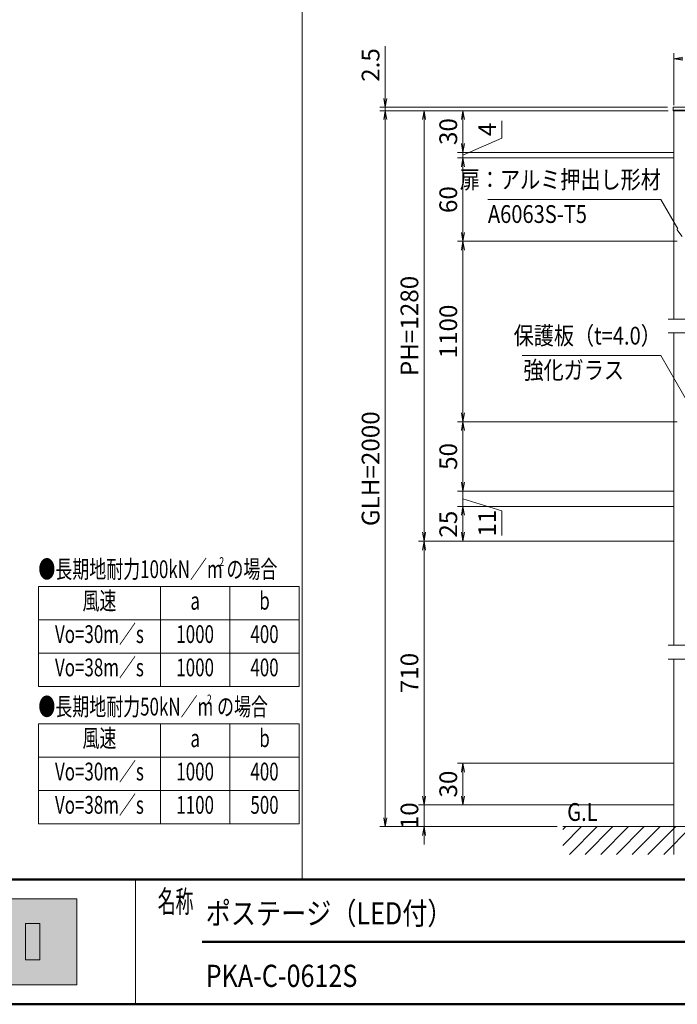
# Model space of a CAD drawing. Extents: x -4320 to 4100, y -3000 to 2960.
# Drawn here: x -817 to 1553, y -2770 to 776 of the extents above; entities that cross this region are included whole.
import ezdxf
from ezdxf.enums import TextEntityAlignment as Align

# ---------------------------------------------------------------- set-up
doc = ezdxf.new("R2010")
doc.units = 0
doc.header["$LTSCALE"] = 20
doc.linetypes.add('DASHED2', pattern=[9.525, 6.35, -3.175])
doc.linetypes.add('PHANTOM2', pattern=[31.75, 15.875, -3.175, 3.175, -3.175, 3.175, -3.175])
doc.layers.get('0').update_dxf_attribs({"linetype": 'CONTINUOUS'})
for name, color, linetype, lineweight in [('AM_0', 7, 'CONTINUOUS', 20), ('AM_1', 41, 'CONTINUOUS', 50), ('AM_11', 3, 'PHANTOM2', 9), ('AM_2', 121, 'CONTINUOUS', 9), ('AM_3', 6, 'DASHED2', 9), ('AM_5', 3, 'CONTINUOUS', 9), ('AM_6', 2, 'CONTINUOUS', 9), ('AM_8', 1, 'CONTINUOUS', 9)]:
    doc.layers.add(name, color=color, linetype=linetype, lineweight=lineweight)
doc.layers.add('AM_CL', color=1, linetype='CONTINUOUS', lineweight=9, plot=False)
doc.layers.add('AM_VIEWS', color=1, linetype='CONTINUOUS', lineweight=9, plot=False)
doc.styles.get("Standard").update_dxf_attribs({"font": 'romans.shx', "width": 0.83, "bigfont": 'extfont.shx'})

# ---------------------------------------------------------------- blocks, each defined once
blk = doc.blocks.new('柱シーラー_SV')
at = {"layer": 'AM_8'}
h = blk.add_hatch(dxfattribs=at)
h.set_pattern_fill('ANSI31', color=256, angle=360)
h.set_pattern_definition([(45, (-1090.5423, -377.6322), (-2.245064, 2.245064), [])])
h.paths.add_polyline_path([(0, 0), (0, -0.5), (99, -0.5), (99, 0)])
at = {"layer": 'AM_0', "color": 5}
blk.add_lwpolyline([(99, 0), (0, 0), (0, -0.5), (99, -0.5)], close=True, dxfattribs=at)
at = {"layer": 'AM_3', "ltscale": 0.1}
for p, q in [((9.75, -0.5), (9.75, 0)), ((14.25, -0.5), (14.25, 0)), ((84.75, -0.5), (84.75, 0)), ((89.25, -0.5), (89.25, 0))]:
    blk.add_line(p, q, dxfattribs=at)
blk = doc.blocks.new('_Open')
at = {"color": 0, "linetype": 'ByBlock', "lineweight": -2}
for p, q in [((-1, 0.17), (0, 0)), ((-1, -0.17), (0, 0)), ((0, 0), (-1, 0))]:
    blk.add_line(p, q, dxfattribs=at)

msp = doc.modelspace()

# ---------------------------------------------------------------- hatches: boundary and pattern name
at = {"layer": 'AM_8'}
msp.add_hatch(color=256, dxfattribs=at).paths.add_polyline_path([(-611.4, -2699.4), (-1688.6, -2699.4), (-1688.6, -2390.6), (-611.4, -2390.6)])

# ---------------------------------------------------------------- linework, layer by layer
at = {"layer": 'AM_0'}
for p, q in [((1537.5, 450.6), (1537.5, 460.6)), ((1537.5, 460.6), (2032.5, 460.6)), ((2032.5, 450.6), (1537.5, 450.6)), ((-400, -2320), (-400, -2770)), ((-1688.6, -2390.6), (-611.4, -2390.6)), ((-611.4, -2390.6), (-611.4, -2699.4)), ((-796.5, -2479), (-744.4, -2479)), ((-796.5, -2610.3), (-796.5, -2479)), ((-744.4, -2479), (-744.4, -2610.3)), ((-744.4, -2610.3), (-796.5, -2610.3)), ((-611.4, -2699.4), (-1688.6, -2699.4))]:
    msp.add_line(p, q, dxfattribs=at)
at = {"layer": 'AM_0', "ltscale": 0.1}
for p, q in [((1540, 448.1), (2030, 448.1)), ((1540, 448.1), (1540, -301.9)), ((2030, 448.1), (1540, 448.1)), ((1540, -351.9), (1540, -1476.9)), ((1540, -1526.9), (1540, -2230))]:
    msp.add_line(p, q, dxfattribs=at)
at = {"layer": 'AM_1'}
for p, q in [((-3900, -2320), (3900, -2320)), ((-160, -2545), (2230, -2545)), ((-3900, -2770), (3900, -2770))]:
    msp.add_line(p, q, dxfattribs=at)
at = {"layer": 'AM_11', "ltscale": 0.3}
for p, q in [((1520, -301.9), (2050, -301.9)), ((1520, -351.9), (2050, -351.9)), ((1520, -1476.9), (2050, -1476.9)), ((1520, -1526.9), (2050, -1526.9))]:
    msp.add_line(p, q, dxfattribs=at)
at = {"layer": 'AM_2'}
for p, q in [((-750, -1265), (-750, -1625)), ((-750, -1265), (190, -1265)), ((-310, -1265), (-310, -1625)), ((-60, -1265), (-60, -1625)), ((190, -1265), (190, -1625)), ((-750, -1385), (190, -1385)), ((-750, -1505), (190, -1505)), ((-750, -1625), (190, -1625)), ((-750, -1760), (-750, -2120)), ((-750, -1760), (190, -1760)), ((-310, -1760), (-310, -2120)), ((-60, -1760), (-60, -2120)), ((190, -1760), (190, -2120)), ((-750, -1880), (190, -1880)), ((-750, -2000), (190, -2000)), ((-750, -2120), (190, -2120))]:
    msp.add_line(p, q, dxfattribs=at)
at = {"layer": 'AM_2', "ltscale": 0.2}
msp.add_line((1140, -2130), (2430, -2130), dxfattribs=at)
at = {"layer": 'AM_5', "ltscale": 0.1}
for p, q in [((500, 460.6), (500, 680.9)), ((1540, 468.1), (1540, 655.3)), ((1517.5, 460.6), (480, 460.6)), ((1520, 448.1), (480, 448.1)), ((1520, 448.1), (480, 448.1)), ((500, 448.1), (500, 460.6)), ((1520, 448.1), (620, 448.1)), ((1520, 448.1), (760, 448.1)), ((500, 416.1), (500, 384.1)), ((500, 416.1), (500, -2098)), ((640, 416.1), (640, -1069.9)), ((780, 330.1), (780, 416.1)), ((920, 412.1), (920, 349.2)), ((780, 330.1), (780, 362.1)), ((920, 349.2), (780, 288.1)), ((1539.7, 298.1), (760, 298.1)), ((1540, 298.1), (760, 298.1)), ((780, 278.1), (780, 298.1)), ((1537.6, 278.1), (760, 278.1)), ((1537.6, 278.1), (760, 278.1)), ((780, 246.1), (780, 214.1)), ((780, 10.1), (780, 246.1)), ((1552.6, -21.9), (760, -21.9)), ((1552.6, -21.9), (760, -21.9)), ((780, -53.9), (780, -639.9)), ((1552.6, -671.9), (760, -671.9)), ((1552.6, -671.9), (760, -671.9)), ((780, -703.9), (780, -889.9)), ((780, -889.9), (780, -857.9)), ((1537.6, -921.9), (760, -921.9)), ((1537.6, -921.9), (760, -921.9)), ((780, -921.9), (780, -976.9)), ((920, -993.1), (780, -949.4)), ((1540, -976.9), (760, -976.9)), ((1540, -976.9), (760, -976.9)), ((780, -1008.9), (780, -1069.9)), ((780, -1008.9), (780, -1040.9)), ((920, -1081.3), (920, -993.1)), ((1540, -1101.9), (620, -1101.9)), ((1537.5, -1101.9), (620, -1101.9)), ((640, -1133.9), (640, -2019.9)), ((1537.5, -1101.9), (760, -1101.9)), ((1540, -2051.9), (620, -2051.9)), ((1120, -2130), (480, -2130))]:
    msp.add_line(p, q, dxfattribs=at)
at = {"layer": 'AM_5'}
for p, q in [((1493.4, 128.1), (870.1, 128.1)), ((1554.1, 22.8), (1493.4, 128.1)), ((1550.5, 20.7), (1570.1, -4.9)), ((1493.4, -433.9), (993.9, -433.9)), ((1604.1, -625.8), (1493.4, -433.9))]:
    msp.add_line(p, q, dxfattribs=at)
at = {"layer": 'AM_5', "ltscale": 0.2}
for p, q in [((1540, -1901.9), (760, -1901.9)), ((780, -1933.9), (780, -2019.9)), ((640, -2019.9), (640, -1987.9)), ((1540, -2051.9), (620, -2051.9)), ((640, -2051.9), (640, -2130)), ((1540, -2051.9), (760, -2051.9)), ((1120, -2130), (620, -2130)), ((640, -2162), (640, -2194))]:
    msp.add_line(p, q, dxfattribs=at)
at = {"layer": 'AM_8', "ltscale": 0.2}
for p, q in [((1140, -2141), (1151, -2130)), ((1140, -2197.5), (1207.5, -2130)), ((1164.1, -2230), (1264.1, -2130)), ((1220.7, -2230), (1320.7, -2130)), ((1277.2, -2230), (1377.2, -2130)), ((1333.8, -2230), (1433.8, -2130)), ((1390.4, -2230), (1490.4, -2130)), ((1447, -2230), (1547, -2130)), ((1503.5, -2230), (1603.5, -2130))]:
    msp.add_line(p, q, dxfattribs=at)
at = {"layer": 'AM_CL', "ltscale": 0.1}
for p, q in [((1540, -351.9), (1540, -1476.9)), ((1540, -1526.9), (1540, -2230))]:
    msp.add_line(p, q, dxfattribs=at)
at = {"layer": 'AM_VIEWS', "ltscale": 0.1}
for p, q in [((200.1, 2470), (200.1, -2320)), ((200.1, -2320), (3900, -2320))]:
    msp.add_line(p, q, dxfattribs=at)

# ---------------------------------------------------------------- block references
at = {"layer": 'AM_0', "xscale": 5, "yscale": 5, "zscale": 5, "rotation": 360}
msp.add_blockref('柱シーラー_SV', (1537.5, 450.6), dxfattribs=at)
at = {"layer": 'AM_5', "xscale": 32, "yscale": 32, "zscale": 32}
for p, rotation in [((1540, 635.3), 180), ((500, 460.6), 269.9999999994151), ((500, 448.1), 89.99999999941507), ((500, 448.1), 89.99999999941518), ((640, 448.1), 89.99999999941518), ((780, 448.1), 90.00000000029243), ((780, 298.1), 269.9999999994151), ((780, 298.1), 270.0000000002924), ((780, 278.1), 89.99999999941515), ((780, 278.1), 90), ((780, -21.9), 270), ((780, -21.9), 90), ((780, -671.9), 270), ((780, -671.9), 89.9999999997076), ((780, -921.9), 269.9999999994152), ((780, -921.9), 269.9999999997076), ((780, -976.9), 90), ((780, -976.9), 89.99999999941517), ((640, -1101.9), 269.9999999994152), ((780, -1101.9), 270), ((640, -1101.9), 89.99999999941518), ((780, -1901.9), 90.00000000029243), ((640, -2051.9), 270.0000000002924), ((640, -2051.9), 269.9999999994152), ((780, -2051.9), 270.0000000002924), ((500, -2130), 269.9999999994152), ((640, -2130), 90.0000000002924)]:
    msp.add_blockref('_Open', p, dxfattribs=dict(at, rotation=rotation))

# ---------------------------------------------------------------- texts
at = {"layer": 'AM_5', "ltscale": 0.2, "char_height": 64, "attachment_point": 5, "rotation": 90}
for s, insert in [('2.5', (455.5, 612.8)), ('30', (735.5, 373.1)), ('4', (875.5, 380.7)), ('60', (735.5, 128.1)), ('PH=1280', (595.5, -326.9)), ('1100', (735.5, -346.9)), ('GLH=2000', (455.5, -841)), ('50', (735.5, -796.9)), ('25', (735.5, -1040.9)), ('11', (875.5, -1037.2)), ('710', (595.5, -1576.9)), ('30', (735.5, -1976.9)), ('10', (595.5, -2091))]:
    msp.add_mtext(s, dxfattribs=dict(at, insert=insert))
at = {"layer": 'AM_6', "width": 0.83}
for s, p in [('扉：アルミ押出し形材', (1493.4, 148.1)), ('保護板（t=4.0）', (1493.4, -413.9))]:
    msp.add_text(s, height=64, dxfattribs=at).set_placement(p, align=Align.BOTTOM_RIGHT)
for s, p in [('A6063S-T5', (870.1, 108.1)), ('強化ガラス', (998.1, -453.9))]:
    msp.add_text(s, height=64, dxfattribs=at).set_placement(p, align=Align.TOP_LEFT)
at = {"layer": 'AM_6'}
for s, height, width, p in [('●長期地耐力100kN／m の場合', 64, 0.7, (-750, -1203)), ('2', 32, 0.7, (-97.8, -1175.7)), ('●長期地耐力50kN／m の場合', 64, 0.7, (-750, -1698)), ('2', 32, 0.7, (-142.3, -1670.7)), ('G.L', 64, 0.83, (1155.9, -2077.4)), ('ポステージ（LED付）', 80, 0.83, (-147.1, -2442.4)), ('PKA-C-0612S', 80, 0.83, (-147.1, -2667.4))]:
    msp.add_text(s, height=height, dxfattribs=dict(at, width=width)).set_placement(p, align=Align.MIDDLE_LEFT)
at = {"layer": 'AM_6', "width": 0.7}
for s, p in [('風速', (-530, -1325)), ('a', (-185, -1325)), ('b', (65, -1325)), ('Vo=30m／s', (-530, -1445)), ('1000', (-185, -1445)), ('400', (65, -1445)), ('Vo=38m／s', (-530, -1565)), ('1000', (-185, -1565)), ('400', (65, -1565)), ('風速', (-530, -1820)), ('a', (-185, -1820)), ('b', (65, -1820)), ('Vo=30m／s', (-530, -1940)), ('1000', (-185, -1940)), ('400', (65, -1940)), ('Vo=38m／s', (-530, -2060)), ('1100', (-185, -2060)), ('500', (65, -2060))]:
    msp.add_text(s, height=64, dxfattribs=at).set_placement(p, align=Align.MIDDLE)
at = {"layer": 'AM_6', "linetype": 'Continuous', "width": 0.59}
msp.add_text('名称', height=80, dxfattribs=at).set_placement((-320, -2440))

doc.saveas('drawing.dxf')
